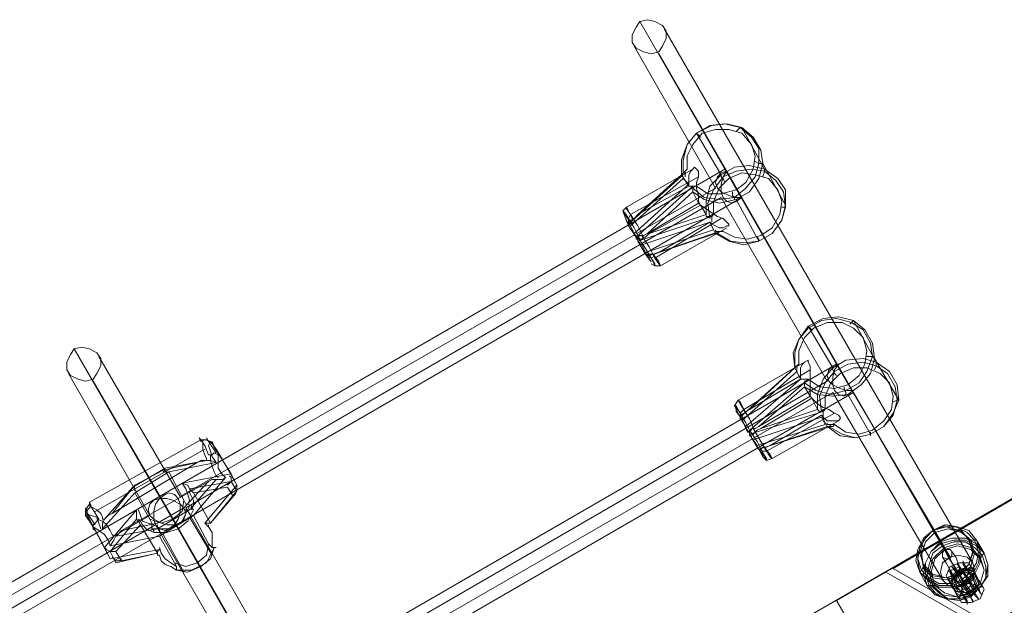
# Model space of a CAD drawing. Units: millimetres. Extents: x -667 to 7525, y 1679 to 7495.
# Drawn here: x 1597 to 2049, y 5688 to 5957 of the extents above; entities that cross this region are included whole.
import ezdxf

# ---------------------------------------------------------------- set-up
doc = ezdxf.new("R2010")
doc.units = ezdxf.units.MM
for name, color, linetype, lineweight in [('brædder lærk', 32, 'Continuous', 9), ('stål', 253, 'Continuous', 9), ('taifun', 251, 'Continuous', 9)]:
    doc.layers.add(name, color=color, linetype=linetype, lineweight=lineweight)

msp = doc.modelspace()

# ---------------------------------------------------------------- linework, layer by layer
at = {"layer": 'brædder lærk', "flags": 128}
for points in [[(2214.6, 5778.75), (1349.72, 5279.08), (1259.5, 5279.08), (2259.7, 5856.82)], [(1259.5, 5279.08), (1349.72, 5279.08), (2214.6, 5778.75), (2259.7, 5856.82), (1259.5, 5279.08)], [(2214.6, 5778.75), (1349.72, 5279.08), (1259.5, 5279.08), (2259.7, 5856.82)], [(1259.5, 5279.08), (1349.72, 5279.08), (2214.6, 5778.75), (2259.7, 5856.82), (1259.5, 5279.08)], [(1994.26, 5651.23), (2214.6, 5778.75), (2259.7, 5856.82), (1971.7, 5690.27), (1994.26, 5651.23), (2214.6, 5778.75), (2259.7, 5856.82), (1971.7, 5690.27)], [(2117.44, 5774.41), (1997.73, 5705.01)], [(1994.26, 5703.28), (1874.54, 5634.75)], [(2337.78, 5505.49), (1994.26, 5703.28), (2337.78, 5505.49)], [(1997.73, 5705.01), (2337.78, 5508.96)]]:
    msp.add_lwpolyline(points, close=True, dxfattribs=at)
at = {"layer": 'stål', "flags": 128}
for points in [[(2036.76, 5696.34), (2037.63, 5693.74), (2038.5, 5692.87), (2037.63, 5693.74), (2035.89, 5696.34), (2034.16, 5700.68), (2031.56, 5704.15), (2029.82, 5706.75), (2029.82, 5708.48), (2029.82, 5707.62), (2031.56, 5705.01)], [(2022.02, 5701.54), (2023.75, 5705.88), (2028.09, 5707.62), (2032.42, 5707.62)], [(2024.62, 5697.21), (2024.62, 5696.34), (2025.49, 5695.47), (2026.35, 5694.6), (2026.35, 5693.74), (2025.49, 5695.47), (2024.62, 5697.21), (2024.62, 5698.94), (2025.49, 5702.41), (2027.22, 5704.15), (2029.82, 5705.01), (2033.29, 5704.15), (2035.03, 5703.28), (2032.42, 5704.15), (2029.82, 5704.15), (2027.22, 5703.28), (2026.35, 5702.41), (2024.62, 5698.94), (2024.62, 5697.21), (2022.88, 5699.81), (2022.02, 5701.54), (2022.88, 5699.81), (2024.62, 5697.21), (2026.35, 5693.74), (2028.09, 5691.13), (2028.95, 5689.4), (2028.09, 5691.13), (2026.35, 5693.74), (2028.09, 5692.87), (2031.56, 5692), (2034.16, 5692.87), (2035.89, 5694.6), (2036.76, 5698.07), (2036.76, 5699.81), (2035.89, 5701.54), (2035.03, 5703.28), (2035.03, 5702.41), (2035.89, 5701.54), (2030.69, 5698.94), (2038.5, 5696.34)], [(2029.82, 5692), (2031.56, 5689.4), (2031.56, 5688.53), (2031.56, 5690.27), (2029.82, 5692.87), (2027.22, 5696.34), (2025.49, 5700.68), (2023.75, 5703.28), (2022.88, 5704.15), (2023.75, 5703.28), (2024.62, 5700.68)], [(2023.75, 5698.94), (2026.35, 5701.54), (2029.82, 5704.15), (2034.16, 5705.01)], [(2032.42, 5692.87), (2034.16, 5690.27), (2034.16, 5689.4), (2033.29, 5692), (2030.69, 5695.47), (2028.09, 5699.81), (2026.35, 5704.15), (2024.62, 5705.88), (2026.35, 5703.28)], [(2033.29, 5705.88), (2030.69, 5698.94), (2035.89, 5701.54), (2035.89, 5700.68), (2036.76, 5699.81), (2036.76, 5698.07), (2035.03, 5694.6), (2033.29, 5693.74), (2031.56, 5692.87), (2028.09, 5692.87), (2026.35, 5693.74)], [(2035.03, 5693.74), (2036.76, 5691.13), (2035.03, 5692.87), (2033.29, 5697.21), (2030.69, 5701.54), (2028.09, 5705.01), (2027.22, 5707.62), (2027.22, 5706.75), (2028.95, 5704.15)], [(2036.76, 5699.81), (2038.5, 5697.21), (2039.36, 5695.47), (2038.5, 5697.21), (2036.76, 5699.81), (2035.03, 5703.28), (2033.29, 5705.88), (2032.42, 5707.62), (2033.29, 5705.88), (2035.03, 5703.28)], [(2029.82, 5698.07), (2022.88, 5700.68)], [(2028.09, 5702.41), (2030.69, 5698.07), (2026.35, 5696.34)], [(2033.29, 5694.6), (2030.69, 5698.07), (2034.16, 5700.68)], [(2027.22, 5692), (2031.56, 5692.87), (2035.03, 5695.47), (2037.63, 5698.07)], [(2029.82, 5698.07), (2028.09, 5691.13)], [(2028.95, 5689.4), (2033.29, 5689.4), (2037.63, 5691.13), (2039.36, 5695.47)]]:
    msp.add_lwpolyline(points, dxfattribs=at)
for points in [[(2024.62, 5698.07), (2026.35, 5702.41), (2030.69, 5704.15), (2035.03, 5702.41), (2036.76, 5698.07), (2035.03, 5694.6), (2030.69, 5692.87), (2026.35, 5694.6), (2024.62, 5698.07)], [(2035.89, 5698.07), (2034.16, 5702.41), (2030.69, 5703.28), (2027.22, 5702.41), (2025.49, 5698.07), (2027.22, 5694.6), (2030.69, 5693.74), (2034.16, 5694.6), (2035.89, 5698.07)], [(2035.89, 5698.07), (2034.16, 5702.41), (2030.69, 5703.28), (2027.22, 5702.41), (2025.49, 5698.07), (2027.22, 5694.6), (2030.69, 5693.74), (2034.16, 5694.6), (2035.89, 5698.07)], [(2035.03, 5698.07), (2034.16, 5701.54), (2030.69, 5703.28), (2027.22, 5701.54), (2026.35, 5698.07), (2027.22, 5695.47), (2030.69, 5693.74), (2034.16, 5695.47), (2035.03, 5698.07)], [(2026.35, 5698.07), (2027.22, 5701.54), (2030.69, 5703.28), (2034.16, 5701.54), (2035.03, 5698.07), (2034.16, 5695.47), (2030.69, 5693.74), (2027.22, 5695.47), (2026.35, 5698.07)], [(2038.5, 5696.34), (2037.63, 5698.07), (2035.89, 5701.54), (2034.16, 5705.01), (2033.29, 5705.88), (2034.16, 5705.01), (2035.89, 5701.54), (2037.63, 5698.07), (2038.5, 5696.34)], [(2022.88, 5700.68), (2023.75, 5698.94), (2025.49, 5695.47), (2027.22, 5692), (2028.09, 5691.13), (2027.22, 5692), (2025.49, 5695.47), (2023.75, 5698.94), (2022.88, 5700.68)], [(2025.49, 5695.47), (2029.82, 5698.07)]]:
    msp.add_lwpolyline(points, close=True, dxfattribs=at)
at = {"layer": 'taifun', "flags": 128}
for points in [[(1881.48, 5955.72), (1879.75, 5953.11), (1878.01, 5949.64), (1878.01, 5946.17), (1879.75, 5943.57), (1883.22, 5941.84), (1886.69, 5940.97), (1890.16, 5941.84), (1891.89, 5944.44), (1893.63, 5947.91), (1893.63, 5951.38), (1891.89, 5953.98), (1888.42, 5955.72), (1884.95, 5956.58), (1881.48, 5955.72)], [(1928.33, 5875.04), (1925.72, 5873.3), (1923.99, 5872.44), (1921.39, 5873.3), (1919.65, 5875.04), (1918.78, 5877.64), (1918.78, 5881.11), (1919.65, 5884.58), (1921.39, 5887.18), (1918.78, 5886.32), (1917.05, 5884.58), (1916.18, 5881.98), (1917.05, 5879.38), (1918.78, 5877.64), (1922.25, 5875.91), (1924.86, 5875.04)], [(1918.78, 5875.04), (1967.36, 5790.89), (1721.87, 5648.63), (1673.29, 5732.77)], [(1878.88, 5858.56), (1877.15, 5862.03), (1876.28, 5862.89), (1876.28, 5863.76), (1876.28, 5862.89), (1874.54, 5866.36), (1876.28, 5862.03), (1879.75, 5856.82), (1880.62, 5855.96), (1880.62, 5855.09), (1881.48, 5854.22), (1881.48, 5853.35), (1882.35, 5853.35), (1884.09, 5849.88), (1884.09, 5849.02), (1884.95, 5849.02), (1884.95, 5848.15), (1886.69, 5845.55), (1884.09, 5849.02), (1880.62, 5855.09), (1880.62, 5855.96), (1879.75, 5856.82), (1879.75, 5857.69), (1878.88, 5857.69)], [(1622.11, 5805.64), (1620.37, 5803.04), (1618.64, 5799.57), (1618.64, 5796.1), (1620.37, 5793.5), (1623.84, 5791.76), (1627.31, 5790.89), (1630.78, 5791.76), (1632.52, 5794.36), (1634.25, 5797.83), (1634.25, 5801.3), (1632.52, 5803.91), (1629.05, 5805.64), (1625.58, 5806.51), (1622.11, 5805.64)], [(1979.51, 5786.56), (1976.91, 5784.82), (1975.17, 5783.95), (1972.57, 5784.82), (1970.83, 5786.56), (1969.97, 5789.16), (1969.97, 5792.63), (1970.83, 5796.1), (1972.57, 5798.7), (1969.97, 5797.83), (1968.23, 5796.1), (1967.36, 5793.5), (1968.23, 5790.89), (1969.97, 5789.16), (1973.44, 5787.42), (1976.04, 5786.56)], [(1930.06, 5770.07), (1928.33, 5772.68), (1928.33, 5773.54), (1927.46, 5773.54), (1927.46, 5774.41), (1925.72, 5777.88), (1925.72, 5777.01), (1928.33, 5773.54), (1930.93, 5767.47), (1931.8, 5767.47), (1931.8, 5766.6), (1931.8, 5765.74), (1932.66, 5765.74), (1932.66, 5764.87), (1933.53, 5764), (1935.27, 5761.4), (1935.27, 5760.53), (1936.13, 5759.66), (1937.87, 5756.19), (1937.87, 5757.06), (1935.27, 5760.53), (1931.8, 5766.6), (1931.8, 5767.47), (1930.93, 5767.47), (1930.93, 5768.34), (1930.06, 5769.21)], [(1649.87, 5743.18), (1662.88, 5750.12), (1678.49, 5753.59), (1639.46, 5730.17)], [(1661.14, 5737.11), (1658.54, 5736.24), (1656.81, 5734.51), (1655.94, 5731.91), (1656.81, 5729.3), (1658.54, 5727.57), (1662.01, 5725.83), (1664.61, 5724.97), (1668.08, 5724.97), (1669.82, 5727.57), (1670.69, 5731.04), (1670.69, 5734.51), (1669.82, 5737.11), (1668.08, 5738.85), (1665.48, 5739.71), (1663.75, 5738.85)], [(1694.98, 5737.98), (1692.37, 5742.32), (1676.76, 5739.71), (1684.57, 5725.83)], [(1668.08, 5724.97), (1670.69, 5725.83), (1672.42, 5727.57), (1673.29, 5730.17), (1672.42, 5732.77), (1670.69, 5734.51), (1667.22, 5736.24), (1664.61, 5737.11), (1661.14, 5737.11), (1659.41, 5734.51), (1658.54, 5731.04), (1658.54, 5727.57), (1659.41, 5724.97), (1661.14, 5723.23), (1663.75, 5722.36), (1665.48, 5723.23)], [(1659.41, 5724.97), (1707.99, 5640.82), (1462.49, 5498.55), (1413.91, 5582.7)], [(1660.28, 5711.95), (1652.47, 5724.97), (1641.19, 5712.82), (1643.79, 5708.48)], [(2035.89, 5718.03), (2032.42, 5722.36), (2027.22, 5724.1), (2022.02, 5724.97), (2015.94, 5722.36), (2011.61, 5718.89), (2009, 5713.69), (2008.14, 5708.48), (2009.87, 5703.28), (2014.21, 5698.94), (2018.55, 5696.34), (2024.62, 5696.34), (2029.82, 5698.07), (2035.03, 5702.41), (2037.63, 5707.62), (2037.63, 5712.82), (2035.89, 5718.03)], [(2009.87, 5703.28), (2009, 5708.48), (2009, 5713.69), (2011.61, 5718.89), (2015.94, 5722.36), (2021.15, 5724.97), (2027.22, 5724.1), (2032.42, 5722.36), (2035.89, 5718.03), (2037.63, 5712.82), (2036.76, 5707.62), (2034.16, 5702.41), (2029.82, 5698.94), (2024.62, 5697.21), (2018.55, 5697.21), (2014.21, 5699.81), (2009.87, 5703.28)], [(2010.74, 5704.15), (2009, 5709.35), (2009.87, 5714.56), (2012.47, 5718.89), (2015.94, 5722.36), (2021.15, 5724.1), (2026.35, 5724.1), (2031.56, 5721.5), (2035.03, 5718.03), (2036.76, 5712.82), (2035.89, 5707.62), (2033.29, 5703.28), (2028.95, 5699.81), (2024.62, 5698.07), (2018.55, 5698.07), (2014.21, 5700.68), (2010.74, 5704.15)], [(2011.61, 5706.75), (2009.87, 5711.95), (2011.61, 5718.03), (2015.94, 5722.36), (2022.02, 5724.1), (2028.09, 5722.36), (2032.42, 5718.89), (2034.16, 5712.82), (2032.42, 5706.75), (2027.22, 5702.41), (2022.02, 5700.68), (2015.94, 5702.41), (2011.61, 5706.75)], [(2011.61, 5705.88), (2010.74, 5711.95), (2012.47, 5717.16), (2016.81, 5721.5), (2022.88, 5723.23), (2028.95, 5722.36), (2032.42, 5718.03), (2034.16, 5711.95), (2032.42, 5706.75), (2028.09, 5702.41), (2022.02, 5700.68), (2015.94, 5701.54), (2011.61, 5705.88)], [(2011.61, 5705.01), (2010.74, 5711.09), (2012.47, 5717.16), (2016.81, 5721.5), (2022.88, 5723.23), (2028.95, 5721.5), (2033.29, 5718.03), (2035.03, 5711.95), (2033.29, 5705.88), (2028.09, 5701.54), (2022.02, 5699.81), (2015.94, 5700.68), (2011.61, 5705.01)], [(2015.94, 5722.36), (2016.81, 5721.5)], [(2013.34, 5697.21), (2011.61, 5702.41), (2012.47, 5707.62), (2015.08, 5712.82), (2019.41, 5717.16), (2024.62, 5718.89), (2030.69, 5718.89), (2035.89, 5716.29), (2039.36, 5711.95), (2041.1, 5706.75), (2041.1, 5701.54), (2037.63, 5696.34), (2033.29, 5692.87), (2028.09, 5690.27), (2022.02, 5691.13), (2016.81, 5692.87), (2013.34, 5697.21)], [(2014.21, 5697.21), (2012.47, 5702.41), (2012.47, 5707.62), (2015.08, 5712.82), (2019.41, 5716.29), (2025.49, 5718.03), (2030.69, 5718.03), (2035.89, 5715.42), (2039.36, 5711.95), (2041.1, 5706.75), (2040.23, 5700.68), (2037.63, 5696.34), (2033.29, 5692), (2028.09, 5690.27), (2022.88, 5691.13), (2017.68, 5692.87), (2014.21, 5697.21)], [(2038.5, 5711.09), (2035.03, 5714.56), (2030.69, 5717.16), (2025.49, 5717.16), (2020.28, 5715.42), (2015.94, 5711.95), (2014.21, 5706.75), (2013.34, 5702.41), (2015.08, 5697.21), (2018.55, 5693.74), (2022.88, 5691.13), (2028.09, 5691.13), (2033.29, 5692.87), (2037.63, 5696.34), (2040.23, 5700.68), (2040.23, 5705.88), (2038.5, 5711.09)], [(1668.95, 5704.15), (1674.16, 5703.28), (1680.23, 5705.88), (1684.57, 5709.35), (1686.3, 5714.56), (1682.83, 5707.62), (1675.89, 5704.15)], [(2015.94, 5697.21), (2014.21, 5703.28), (2015.94, 5709.35), (2021.15, 5714.56), (2027.22, 5716.29), (2033.29, 5714.56), (2037.63, 5710.22), (2039.36, 5704.15), (2037.63, 5698.07), (2033.29, 5693.74), (2026.35, 5692), (2020.28, 5692.87), (2015.94, 5697.21)], [(2016.81, 5697.21), (2015.08, 5703.28), (2016.81, 5709.35), (2021.15, 5713.69), (2027.22, 5715.42), (2033.29, 5713.69), (2037.63, 5709.35), (2039.36, 5704.15), (2037.63, 5698.07), (2032.42, 5693.74), (2027.22, 5692), (2021.15, 5693.74), (2016.81, 5697.21)], [(2016.81, 5697.21), (2015.08, 5703.28), (2016.81, 5709.35), (2021.15, 5713.69), (2027.22, 5715.42), (2033.29, 5713.69), (2037.63, 5709.35), (2039.36, 5704.15), (2037.63, 5698.07), (2032.42, 5693.74), (2027.22, 5692), (2021.15, 5693.74), (2016.81, 5697.21)], [(2024.62, 5712.82), (2023.75, 5713.69), (2021.15, 5713.69), (2020.28, 5711.95), (2020.28, 5710.22), (2022.02, 5709.35), (2023.75, 5709.35), (2024.62, 5711.09), (2024.62, 5712.82)], [(1660.28, 5711.95), (1660.28, 5711.09), (1660.28, 5711.95)], [(2020.28, 5699.81), (2019.41, 5703.28), (2020.28, 5707.62), (2023.75, 5710.22), (2027.22, 5711.09), (2031.56, 5710.22), (2034.16, 5707.62), (2035.03, 5704.15), (2034.16, 5699.81), (2030.69, 5697.21), (2027.22, 5696.34), (2022.88, 5697.21), (2020.28, 5699.81)], [(2023.75, 5704.15), (2024.62, 5704.15), (2026.35, 5705.01), (2028.09, 5705.88), (2026.35, 5705.01), (2024.62, 5704.15), (2023.75, 5704.15)], [(2026.35, 5703.28), (2026.35, 5704.15), (2027.22, 5704.15), (2028.09, 5704.15), (2028.09, 5703.28), (2027.22, 5702.41), (2026.35, 5703.28)], [(2028.09, 5704.15), (2027.22, 5704.15), (2026.35, 5703.28), (2027.22, 5702.41), (2028.09, 5703.28), (2028.09, 5704.15)], [(2028.09, 5704.15), (2027.22, 5704.15), (2026.35, 5704.15), (2026.35, 5703.28), (2027.22, 5702.41), (2028.09, 5703.28), (2028.09, 5704.15)], [(2028.95, 5696.34), (2029.82, 5695.47), (2031.56, 5695.47), (2033.29, 5697.21), (2033.29, 5698.94), (2031.56, 5698.94), (2029.82, 5698.94), (2028.95, 5697.21), (2028.95, 5696.34)], [(2029.82, 5694.6), (2028.95, 5696.34), (2030.69, 5698.07), (2032.42, 5698.07), (2034.16, 5697.21), (2034.16, 5695.47), (2032.42, 5693.74), (2030.69, 5693.74), (2029.82, 5694.6)], [(2033.29, 5692.87), (2033.29, 5692), (2033.29, 5692.87)]]:
    msp.add_lwpolyline(points, close=True, dxfattribs=at)
for points in [[(1881.48, 5955.72), (1920.52, 5888.05), (1971.7, 5798.7), (2023.75, 5710.22)], [(1892.76, 5952.25), (2034.16, 5707.62)], [(1633.38, 5802.17), (1670.69, 5737.98), (1916.18, 5879.38), (1878.88, 5944.44)], [(1890.16, 5940.97), (1928.33, 5875.04), (1979.51, 5785.69), (2030.69, 5697.21)], [(1904.04, 5881.11), (1904.04, 5880.24), (1904.91, 5880.24), (1906.64, 5880.24), (1907.51, 5880.24), (1906.64, 5880.24), (1905.77, 5879.38), (1905.77, 5878.51), (1905.77, 5877.64), (1884.95, 5858.56), (1908.38, 5872.44), (1905.77, 5877.64), (1910.98, 5874.17), (1917.92, 5872.44), (1925.72, 5874.17), (1931.8, 5877.64), (1936.13, 5883.71), (1937.87, 5890.65), (1937, 5896.73), (1933.53, 5902.8), (1928.33, 5907.14), (1921.39, 5908.87), (1914.45, 5908), (1907.51, 5904.53), (1903.17, 5899.33), (1900.57, 5892.39), (1900.57, 5885.45), (1904.04, 5880.24)], [(1905.77, 5879.38), (1910.98, 5875.04), (1917.92, 5874.17), (1924.86, 5875.04), (1930.06, 5879.38), (1934.4, 5884.58), (1936.13, 5890.65), (1936.13, 5897.59), (1932.66, 5902.8), (1927.46, 5907.14), (1920.52, 5908.87), (1913.58, 5908), (1907.51, 5904.53), (1903.17, 5899.33), (1901.44, 5892.39), (1901.44, 5886.32)], [(1937.87, 5884.58), (1938.74, 5887.18), (1938.74, 5888.05), (1928.33, 5907.14), (1927.46, 5907.14), (1925.72, 5905.4)], [(1903.17, 5888.05), (1903.17, 5894.12), (1905.77, 5899.33), (1910.11, 5904.53), (1916.18, 5906.27), (1922.25, 5906.27), (1928.33, 5904.53), (1932.66, 5899.33), (1934.4, 5894.12), (1933.53, 5888.05), (1930.06, 5881.98), (1925.72, 5878.51), (1918.78, 5876.77), (1912.71, 5876.77), (1907.51, 5880.24)], [(1920.52, 5881.98), (1919.65, 5883.71), (1918.78, 5884.58), (1918.78, 5885.45), (1907.51, 5904.53), (1908.38, 5903.67), (1909.24, 5902.8)], [(1909.24, 5871.57), (1908.38, 5873.3), (1908.38, 5875.91), (1907.51, 5879.38), (1907.51, 5881.98), (1908.38, 5884.58), (1908.38, 5887.18), (1907.51, 5888.05), (1906.64, 5888.92), (1905.77, 5888.05), (1904.91, 5887.18), (1904.04, 5885.45), (1904.04, 5883.71), (1904.04, 5881.11), (1904.04, 5880.24), (1880.62, 5867.23), (1900.57, 5885.45), (1901.44, 5886.32), (1902.3, 5887.18), (1903.17, 5888.05), (1902.3, 5887.18), (1902.3, 5886.32), (1902.3, 5885.45), (1902.3, 5884.58)], [(1911.85, 5866.36), (1911.85, 5873.3), (1913.58, 5880.24), (1918.78, 5885.45), (1924.86, 5888.92), (1931.8, 5889.79), (1938.74, 5888.05), (1944.81, 5883.71), (1948.28, 5878.51), (1948.28, 5871.57), (1946.54, 5864.63), (1942.21, 5858.56), (1936.13, 5855.09), (1929.19, 5853.35), (1922.25, 5855.09), (1916.18, 5858.56), (1913.58, 5863.76), (1915.32, 5860.29), (1884.09, 5849.88)], [(1946.54, 5870.7), (1948.28, 5870.7), (1948.28, 5871.57), (1937.87, 5890.65), (1936.13, 5890.65), (1934.4, 5891.52)], [(1401.77, 5587.9), (1661.14, 5737.98), (1920.52, 5888.05)], [(1874.54, 5866.36), (1873.68, 5868.97), (1875.41, 5870.7), (1905.77, 5888.05)], [(1902.3, 5886.32), (1876.28, 5862.89), (1876.28, 5863.76), (1877.15, 5863.76), (1877.15, 5864.63), (1878.01, 5864.63), (1878.01, 5865.5), (1876.28, 5868.97), (1875.41, 5870.7), (1875.41, 5869.83), (1877.15, 5867.23), (1880.62, 5862.03), (1883.22, 5856.82), (1884.09, 5856.82), (1885.82, 5858.56)], [(1876.28, 5863.76), (1876.28, 5865.5), (1877.15, 5867.23), (1908.38, 5884.58)], [(1915.32, 5867.23), (1915.32, 5873.3), (1917.92, 5879.38), (1922.25, 5883.71), (1928.33, 5886.32), (1934.4, 5885.45), (1940.47, 5883.71), (1944.81, 5878.51), (1946.54, 5873.3), (1945.68, 5867.23), (1942.21, 5861.16), (1937, 5857.69), (1930.93, 5855.96), (1924.86, 5856.82), (1919.65, 5859.43), (1918.78, 5859.43), (1917.92, 5859.43), (1917.05, 5858.56), (1916.18, 5858.56), (1890.16, 5849.88), (1913.58, 5863.76), (1882.35, 5853.35)], [(1917.05, 5858.56), (1923.12, 5855.09), (1929.19, 5854.22), (1936.13, 5855.09), (1942.21, 5858.56), (1946.54, 5864.63), (1948.28, 5870.7), (1947.41, 5877.64), (1943.94, 5882.85), (1938.74, 5887.18), (1932.66, 5888.05), (1925.72, 5887.18), (1919.65, 5884.58), (1915.32, 5878.51), (1912.71, 5872.44), (1913.58, 5865.5)], [(1878.88, 5858.56), (1904.04, 5881.11), (1901.44, 5883.71), (1877.15, 5862.03)], [(1883.22, 5856.82), (1882.35, 5855.96), (1881.48, 5855.96), (1880.62, 5855.96), (1879.75, 5855.96), (1879.75, 5856.82), (1905.77, 5880.24)], [(1408.71, 5574.89), (1668.95, 5724.97), (1928.33, 5875.04)], [(1923.99, 5877.64), (1923.99, 5875.91), (1924.86, 5875.04), (1924.86, 5874.17)], [(1911.85, 5867.23), (1909.24, 5871.57), (1885.82, 5858.56), (1911.85, 5867.23), (1911.85, 5866.36), (1912.71, 5866.36), (1913.58, 5866.36), (1914.45, 5866.36), (1915.32, 5867.23), (1914.45, 5866.36), (1914.45, 5865.5), (1914.45, 5864.63), (1914.45, 5863.76)], [(1913.58, 5863.76), (1914.45, 5862.89), (1916.18, 5862.03), (1917.92, 5861.16), (1919.65, 5861.16), (1921.39, 5862.03), (1922.25, 5862.03), (1922.25, 5862.89), (1921.39, 5863.76), (1919.65, 5865.5), (1917.05, 5866.36), (1914.45, 5868.1), (1911.85, 5869.83), (1909.24, 5871.57), (1908.38, 5872.44)], [(1935.27, 5856.82), (1936.13, 5855.96), (1936.13, 5855.09), (1925.72, 5874.17)], [(1877.15, 5863.76), (1874.54, 5867.23), (1873.68, 5868.97), (1874.54, 5868.1), (1876.28, 5865.5), (1878.88, 5861.16), (1881.48, 5855.96)], [(1880.62, 5867.23), (1878.88, 5865.5), (1878.01, 5865.5)], [(1914.45, 5866.36), (1880.62, 5855.09), (1880.62, 5855.96), (1880.62, 5856.82), (1881.48, 5857.69), (1882.35, 5857.69), (1885.82, 5852.49), (1888.42, 5847.28), (1890.16, 5844.68), (1891.03, 5843.81), (1890.16, 5845.55), (1887.56, 5849.02), (1886.69, 5849.02), (1885.82, 5849.02), (1884.95, 5848.15)], [(1918.78, 5865.5), (1888.42, 5847.28)], [(1885.82, 5849.02), (1887.56, 5845.55), (1888.42, 5843.81), (1888.42, 5844.68), (1886.69, 5847.28), (1884.09, 5851.62), (1880.62, 5856.82)], [(1882.35, 5857.69), (1883.22, 5857.69), (1884.95, 5858.56)], [(1917.92, 5859.43), (1884.95, 5848.15), (1886.69, 5847.28), (1888.42, 5848.15)], [(1886.69, 5844.68), (1888.42, 5843.81), (1891.03, 5843.81), (1921.39, 5861.16)], [(1916.18, 5860.29), (1916.18, 5859.43), (1917.05, 5859.43), (1918.78, 5859.43), (1919.65, 5859.43)], [(1890.16, 5849.88), (1888.42, 5849.02), (1887.56, 5849.02)], [(1930.06, 5770.07), (1955.22, 5791.76), (1931.8, 5777.88), (1952.62, 5796.97), (1952.62, 5803.91), (1954.35, 5809.98), (1958.69, 5815.18), (1964.76, 5818.65), (1971.7, 5819.52), (1978.64, 5817.79), (1983.85, 5814.32), (1987.32, 5808.24), (1988.18, 5802.17), (1985.58, 5795.23), (1982.11, 5790.03), (1976.04, 5786.56), (1969.1, 5784.82), (1962.16, 5786.56), (1956.95, 5790.03)], [(1955.22, 5792.63), (1955.22, 5791.76), (1956.09, 5791.76), (1957.82, 5791.76), (1958.69, 5791.76), (1957.82, 5790.89), (1956.95, 5790.89), (1956.95, 5790.03), (1956.95, 5789.16), (1956.95, 5788.29), (1936.13, 5770.07), (1959.56, 5783.95), (1956.95, 5788.29), (1963.03, 5784.82), (1969.97, 5783.95), (1976.91, 5784.82), (1982.98, 5789.16), (1987.32, 5794.36), (1989.05, 5801.3), (1988.18, 5808.24), (1984.71, 5814.32), (1979.51, 5818.65), (1972.57, 5820.39), (1965.63, 5819.52), (1958.69, 5816.05), (1954.35, 5809.98), (1951.75, 5803.91), (1952.62, 5796.97), (1955.22, 5791.76), (1953.48, 5795.23)], [(1954.35, 5798.7), (1954.35, 5804.77), (1956.95, 5810.85), (1961.29, 5815.18), (1967.36, 5817.79), (1974.3, 5817.79), (1979.51, 5815.18), (1983.85, 5810.85), (1985.58, 5804.77), (1984.71, 5798.7), (1982.11, 5793.5), (1976.91, 5789.16), (1970.83, 5787.42), (1963.89, 5788.29), (1958.69, 5791.76)], [(1989.05, 5796.1), (1989.92, 5797.83), (1989.92, 5799.57), (1979.51, 5818.65), (1978.64, 5817.79), (1977.77, 5816.92)], [(1971.7, 5793.5), (1970.83, 5794.36), (1969.97, 5796.1), (1969.97, 5796.97), (1958.69, 5816.05)], [(1960.42, 5814.32), (1959.56, 5815.18), (1958.69, 5816.05), (1958.69, 5815.18)], [(1622.11, 5805.64), (1661.14, 5737.98), (1712.32, 5648.63), (1763.51, 5560.14)], [(1452.95, 5498.55), (1712.32, 5648.63), (1971.7, 5798.7)], [(1925.72, 5777.88), (1924.86, 5779.62), (1926.59, 5782.22), (1956.95, 5799.57)], [(1952.62, 5796.97), (1953.48, 5797.83), (1954.35, 5798.7), (1953.48, 5797.83), (1953.48, 5796.97), (1953.48, 5796.1), (1953.48, 5795.23), (1928.33, 5772.68)], [(1965.63, 5774.41), (1965.63, 5775.28), (1965.63, 5776.15), (1965.63, 5777.01), (1966.5, 5777.88), (1965.63, 5777.88), (1964.76, 5777.01), (1963.89, 5777.01), (1963.03, 5777.88), (1937, 5769.21), (1960.42, 5783.09), (1963.03, 5777.88), (1963.03, 5784.82), (1965.63, 5791.76), (1969.97, 5796.97), (1976.04, 5800.44), (1983.85, 5801.3), (1989.92, 5799.57), (1995.99, 5795.23), (1999.46, 5789.16), (2000.33, 5782.22), (1997.73, 5776.15), (1993.39, 5770.07), (1987.32, 5766.6), (1980.38, 5764.87), (1973.44, 5765.74), (1967.36, 5770.07), (1964.76, 5775.28)], [(1955.22, 5791.76), (1955.22, 5792.63), (1955.22, 5795.23), (1955.22, 5796.97), (1956.09, 5798.7), (1956.95, 5799.57), (1958.69, 5800.44), (1958.69, 5799.57), (1959.56, 5797.83), (1959.56, 5796.1), (1959.56, 5793.5), (1959.56, 5790.03), (1959.56, 5787.42), (1959.56, 5783.95), (1960.42, 5783.09)], [(1968.23, 5770.07), (1974.3, 5766.6), (1980.38, 5764.87), (1987.32, 5766.6), (1993.39, 5770.07), (1997.73, 5775.28), (1999.46, 5782.22), (1998.59, 5788.29), (1995.12, 5794.36), (1989.92, 5797.83), (1983.85, 5799.57), (1976.91, 5798.7), (1970.83, 5795.23), (1966.5, 5790.03), (1963.89, 5783.95), (1964.76, 5777.01)], [(1997.73, 5781.35), (1999.46, 5782.22), (2000.33, 5782.22), (1989.05, 5801.3), (1988.18, 5802.17), (1985.58, 5802.17)], [(1373.14, 5652.1), (1410.44, 5587.9), (1656.81, 5729.3), (1619.5, 5794.36)], [(1953.48, 5797.83), (1927.46, 5774.41), (1927.46, 5776.15), (1929.19, 5777.88), (1959.56, 5796.1)], [(1966.5, 5777.88), (1966.5, 5783.95), (1969.1, 5790.03), (1973.44, 5794.36), (1979.51, 5796.97), (1985.58, 5796.97), (1991.65, 5794.36), (1995.99, 5790.03), (1997.73, 5783.95), (1996.86, 5777.88), (1993.39, 5772.68), (1988.18, 5768.34), (1982.11, 5766.6), (1976.04, 5767.47), (1970.83, 5770.94), (1969.97, 5770.07), (1969.1, 5770.07), (1968.23, 5770.07), (1967.36, 5770.07), (1941.34, 5761.4), (1964.76, 5775.28), (1965.63, 5774.41), (1967.36, 5772.68), (1969.1, 5772.68), (1970.83, 5772.68), (1972.57, 5772.68), (1973.44, 5773.54), (1973.44, 5774.41), (1972.57, 5775.28), (1970.83, 5776.15), (1968.23, 5777.88), (1965.63, 5778.75), (1963.03, 5780.48), (1960.42, 5783.09), (1959.56, 5783.95)], [(1630.78, 5790.89), (1668.95, 5724.97), (1720.13, 5635.62), (1771.31, 5547.13)], [(1934.4, 5767.47), (1933.53, 5766.6), (1932.66, 5766.6), (1931.8, 5766.6), (1931.8, 5767.47), (1930.93, 5767.47), (1957.82, 5790.89)], [(1459.89, 5485.54), (1720.13, 5635.62), (1979.51, 5785.69)], [(1774.78, 5557.54), (1724.47, 5644.29), (1969.97, 5785.69), (2020.28, 5699.81)], [(1975.17, 5788.29), (1975.17, 5787.42), (1976.04, 5785.69), (1976.04, 5784.82)], [(1987.32, 5766.6), (1976.91, 5784.82)], [(1927.46, 5774.41), (1927.46, 5775.28), (1928.33, 5775.28), (1929.19, 5776.15), (1930.06, 5776.15), (1927.46, 5780.48), (1926.59, 5782.22), (1927.46, 5781.35), (1929.19, 5777.88), (1931.8, 5773.54), (1934.4, 5767.47), (1935.27, 5768.34), (1937, 5769.21)], [(1928.33, 5775.28), (1925.72, 5778.75), (1924.86, 5779.62), (1925.72, 5779.62), (1927.46, 5776.15), (1930.06, 5771.81), (1932.66, 5766.6)], [(1931.8, 5777.88), (1930.06, 5777.01), (1930.06, 5776.15)], [(1965.63, 5777.01), (1931.8, 5766.6), (1931.8, 5767.47), (1931.8, 5768.34), (1932.66, 5768.34), (1932.66, 5769.21), (1933.53, 5769.21), (1937, 5763.13), (1939.6, 5758.8), (1941.34, 5756.19), (1942.21, 5755.33), (1941.34, 5757.06), (1938.74, 5760.53), (1937.87, 5760.53), (1937, 5759.66), (1936.13, 5759.66)], [(1969.1, 5770.07), (1936.13, 5759.66), (1937.87, 5758.8), (1939.6, 5758.8), (1970.83, 5776.15)], [(1933.53, 5764), (1964.76, 5774.41), (1966.5, 5770.94), (1935.27, 5761.4)], [(1937.87, 5756.19), (1939.6, 5754.46), (1942.21, 5755.33), (1972.57, 5772.68)], [(1967.36, 5771.81), (1967.36, 5770.94), (1968.23, 5770.94), (1969.97, 5770.94), (1970.83, 5770.94)], [(1937, 5759.66), (1938.74, 5756.19), (1939.6, 5754.46), (1939.6, 5755.33), (1937.87, 5757.93), (1935.27, 5763.13), (1931.8, 5768.34)], [(1933.53, 5769.21), (1934.4, 5769.21), (1936.13, 5770.07)], [(1987.32, 5765.74), (1987.32, 5766.6), (1987.32, 5767.47)], [(1685.43, 5762.27), (1682.83, 5764), (1680.23, 5764), (1629.05, 5735.38)], [(1651.6, 5727.57), (1652.47, 5726.7), (1653.34, 5724.97), (1655.07, 5723.23), (1656.81, 5722.36), (1658.54, 5721.5), (1664.61, 5721.5), (1669.82, 5723.23), (1674.16, 5726.7), (1676.76, 5731.91), (1675.89, 5732.77), (1675.89, 5733.64), (1674.16, 5734.51), (1673.29, 5734.51), (1672.42, 5736.24), (1665.48, 5749.26), (1687.17, 5753.59), (1685.43, 5756.19), (1684.57, 5758.8), (1683.7, 5761.4), (1684.57, 5763.13), (1685.43, 5762.27), (1686.3, 5760.53)], [(1671.55, 5744.05), (1694.11, 5748.39), (1686.3, 5760.53), (1685.43, 5763.13), (1685.43, 5762.27), (1687.17, 5759.66), (1689.77, 5755.33), (1696.71, 5743.18), (1694.11, 5748.39)], [(1684.57, 5763.13), (1682.83, 5764), (1681.96, 5764), (1680.23, 5763.13), (1679.36, 5764.87), (1680.23, 5764), (1681.96, 5761.4), (1683.7, 5757.06), (1685.43, 5757.06), (1686.3, 5757.93), (1688.04, 5757.06), (1688.9, 5757.06), (1689.77, 5755.33)], [(1681.1, 5763.13), (1681.1, 5761.4), (1681.1, 5759.66), (1681.96, 5757.06), (1682.83, 5755.33), (1682.83, 5754.46), (1684.57, 5754.46), (1687.17, 5753.59)], [(1687.17, 5757.93), (1683.7, 5763.13), (1682.83, 5764.87), (1683.7, 5763.13)], [(1681.96, 5759.66), (1631.65, 5731.04)], [(1676.76, 5729.3), (1691.51, 5746.65), (1689.77, 5748.39), (1688.04, 5750.99), (1688.04, 5754.46), (1688.04, 5757.93)], [(1941.34, 5761.4), (1939.6, 5760.53), (1938.74, 5760.53)], [(1678.49, 5753.59), (1680.23, 5754.46), (1682.83, 5754.46), (1663.75, 5750.99), (1649, 5742.32), (1635.99, 5727.57), (1635.12, 5727.57), (1635.12, 5728.44), (1634.25, 5730.17), (1632.52, 5731.91), (1630.78, 5732.77), (1629.05, 5733.64)], [(1684.57, 5757.06), (1684.57, 5754.46), (1685.43, 5751.86), (1686.3, 5749.26), (1687.17, 5747.52), (1688.04, 5746.65)], [(1672.42, 5736.24), (1671.55, 5731.04), (1667.22, 5727.57), (1662.01, 5725.83), (1656.81, 5727.57), (1649.87, 5739.71), (1665.48, 5749.26)], [(1664.61, 5748.39), (1664.61, 5749.26), (1663.75, 5750.12), (1662.88, 5749.26)], [(1643.79, 5722.36), (1683.7, 5744.92), (1672.42, 5732.77), (1660.28, 5725.83), (1643.79, 5722.36), (1642.06, 5720.63), (1641.19, 5719.76), (1640.32, 5718.03), (1638.59, 5715.42), (1661.14, 5719.76), (1668.08, 5707.62), (1673.29, 5705.88), (1678.49, 5707.62), (1682.83, 5711.09), (1683.7, 5716.29), (1676.76, 5729.3), (1661.14, 5719.76)], [(1641.19, 5719.76), (1660.28, 5723.23), (1675.02, 5731.91), (1687.17, 5745.79), (1685.43, 5745.79), (1683.7, 5744.92)], [(1674.16, 5734.51), (1675.02, 5736.24), (1674.16, 5738.85), (1673.29, 5741.45), (1671.55, 5744.05), (1674.16, 5743.18), (1675.02, 5741.45)], [(1676.76, 5739.71), (1675.89, 5740.58), (1675.02, 5741.45), (1694.11, 5744.92), (1696.71, 5740.58), (1684.57, 5725.83)], [(1691.51, 5746.65), (1689.77, 5745.79), (1687.17, 5745.79)], [(1692.37, 5743.18), (1693.24, 5744.05), (1694.11, 5744.92), (1694.11, 5746.65), (1693.24, 5747.52)], [(1649.87, 5739.71), (1635.12, 5723.23), (1635.12, 5725.83), (1635.99, 5727.57), (1637.72, 5729.3), (1639.46, 5730.17)], [(1649.87, 5742.32), (1649, 5742.32), (1649.87, 5741.45), (1649.87, 5740.58)], [(1675.89, 5731.91), (1676.76, 5733.64), (1676.76, 5736.24), (1675.89, 5737.98), (1675.02, 5739.71), (1675.02, 5740.58)], [(1694.98, 5737.98), (1695.84, 5738.85), (1696.71, 5740.58), (1696.71, 5741.45), (1696.71, 5743.18), (1681.96, 5725.83), (1683.7, 5724.1), (1685.43, 5721.5), (1685.43, 5718.03), (1685.43, 5714.56), (1684.57, 5715.42), (1683.7, 5716.29)], [(1627.31, 5730.17), (1628.18, 5731.91), (1629.05, 5732.77), (1629.91, 5733.64), (1629.05, 5735.38), (1629.05, 5734.51), (1630.78, 5731.91), (1633.38, 5727.57), (1632.52, 5726.7), (1631.65, 5725.83), (1630.78, 5724.97), (1630.78, 5724.1), (1630.78, 5723.23), (1631.65, 5722.36), (1638.59, 5709.35), (1661.14, 5713.69), (1660.28, 5712.82), (1660.28, 5711.95), (1660.28, 5711.09), (1661.14, 5711.09), (1662.01, 5708.48), (1663.75, 5706.75), (1666.35, 5705.88), (1668.95, 5704.15)], [(1629.05, 5734.51), (1627.31, 5731.91), (1627.31, 5729.3)], [(1631.65, 5724.97), (1628.18, 5730.17), (1627.31, 5732.77), (1628.18, 5731.04)], [(1641.19, 5712.82), (1639.46, 5712.82), (1638.59, 5712.82), (1636.85, 5713.69), (1635.99, 5714.56), (1650.73, 5731.91), (1650.73, 5729.3), (1650.73, 5727.57)], [(1651.6, 5731.91), (1652.47, 5729.3), (1653.34, 5726.7), (1655.94, 5725.83), (1658.54, 5724.97)], [(1675.02, 5733.64), (1671.55, 5726.7), (1665.48, 5723.23), (1657.67, 5723.23)], [(1675.89, 5728.44), (1675.02, 5730.17), (1674.16, 5731.04), (1673.29, 5731.91), (1672.42, 5731.91)], [(1634.25, 5723.23), (1633.38, 5725.83), (1632.52, 5728.44), (1629.91, 5729.3), (1627.31, 5730.17), (1628.18, 5729.3), (1629.05, 5727.57)], [(1638.59, 5709.35), (1635.99, 5714.56), (1629.05, 5727.57), (1627.31, 5729.3), (1629.05, 5726.7), (1631.65, 5722.36)], [(1640.32, 5719.76), (1639.46, 5720.63), (1638.59, 5722.36), (1636.85, 5724.97), (1635.12, 5726.7), (1632.52, 5727.57)], [(1660.28, 5711.95), (1641.19, 5707.62), (1638.59, 5712.82), (1650.73, 5727.57), (1651.6, 5726.7), (1652.47, 5724.97)], [(1658.54, 5721.5), (1658.54, 5722.36), (1657.67, 5723.23), (1657.67, 5724.97), (1657.67, 5725.83), (1656.81, 5727.57)], [(1669.82, 5723.23), (1668.95, 5724.97), (1667.22, 5727.57)], [(1685.43, 5711.09), (1675.02, 5728.44)], [(1681.96, 5725.83), (1683.7, 5725.83), (1684.57, 5725.83)], [(1638.59, 5715.42), (1637.72, 5718.03), (1635.99, 5720.63), (1633.38, 5722.36), (1630.78, 5724.1)], [(1660.28, 5724.97), (1660.28, 5724.1), (1661.14, 5723.23), (1661.14, 5722.36), (1662.01, 5720.63)], [(1686.3, 5714.56), (1687.17, 5714.56), (1686.3, 5714.56), (1685.43, 5714.56), (1685.43, 5717.16), (1685.43, 5719.76), (1685.43, 5721.5), (1683.7, 5724.1), (1683.7, 5724.97)], [(2015.94, 5722.36), (2019.41, 5717.16), (2019.41, 5716.29), (2020.28, 5715.42), (2021.15, 5713.69), (2022.88, 5710.22), (2026.35, 5705.01), (2028.95, 5699.81), (2031.56, 5695.47), (2033.29, 5693.74), (2032.42, 5693.74), (2033.29, 5692.87), (2029.82, 5698.07), (2028.95, 5699.81), (2028.09, 5702.41), (2027.22, 5702.41), (2027.22, 5703.28), (2028.09, 5704.15)], [(1672.42, 5703.28), (1662.88, 5720.63)], [(2032.42, 5718.89), (2032.42, 5718.03), (2035.03, 5718.03), (2035.89, 5718.03), (2039.36, 5711.95), (2038.5, 5711.09), (2037.63, 5709.35)], [(1661.14, 5714.56), (1662.01, 5711.95), (1663.75, 5709.35), (1666.35, 5707.62), (1668.95, 5705.88)], [(2034.16, 5697.21), (2034.16, 5696.34), (2033.29, 5698.94), (2030.69, 5702.41), (2028.09, 5705.88), (2026.35, 5710.22), (2024.62, 5712.82)], [(1639.46, 5710.22), (1640.32, 5709.35), (1641.19, 5708.48), (1642.93, 5708.48), (1643.79, 5709.35)], [(2029.82, 5694.6), (2028.95, 5696.34), (2026.35, 5699.81), (2023.75, 5704.15), (2022.02, 5707.62), (2020.28, 5710.22)], [(2030.69, 5698.07), (2029.82, 5698.94), (2028.09, 5701.54), (2026.35, 5705.01), (2024.62, 5707.62), (2023.75, 5709.35)], [(1668.95, 5704.15), (1668.95, 5705.01), (1668.95, 5705.88), (1668.08, 5707.62)], [(1678.49, 5707.62), (1680.23, 5705.88)], [(2011.61, 5706.75), (2011.61, 5705.88), (2010.74, 5704.15), (2009.87, 5703.28), (2013.34, 5697.21), (2014.21, 5697.21), (2015.08, 5697.21), (2016.81, 5697.21)], [(2026.35, 5704.15), (2027.22, 5704.15), (2027.22, 5703.28), (2026.35, 5703.28)]]:
    msp.add_lwpolyline(points, dxfattribs=at)

doc.saveas('drawing.dxf')
